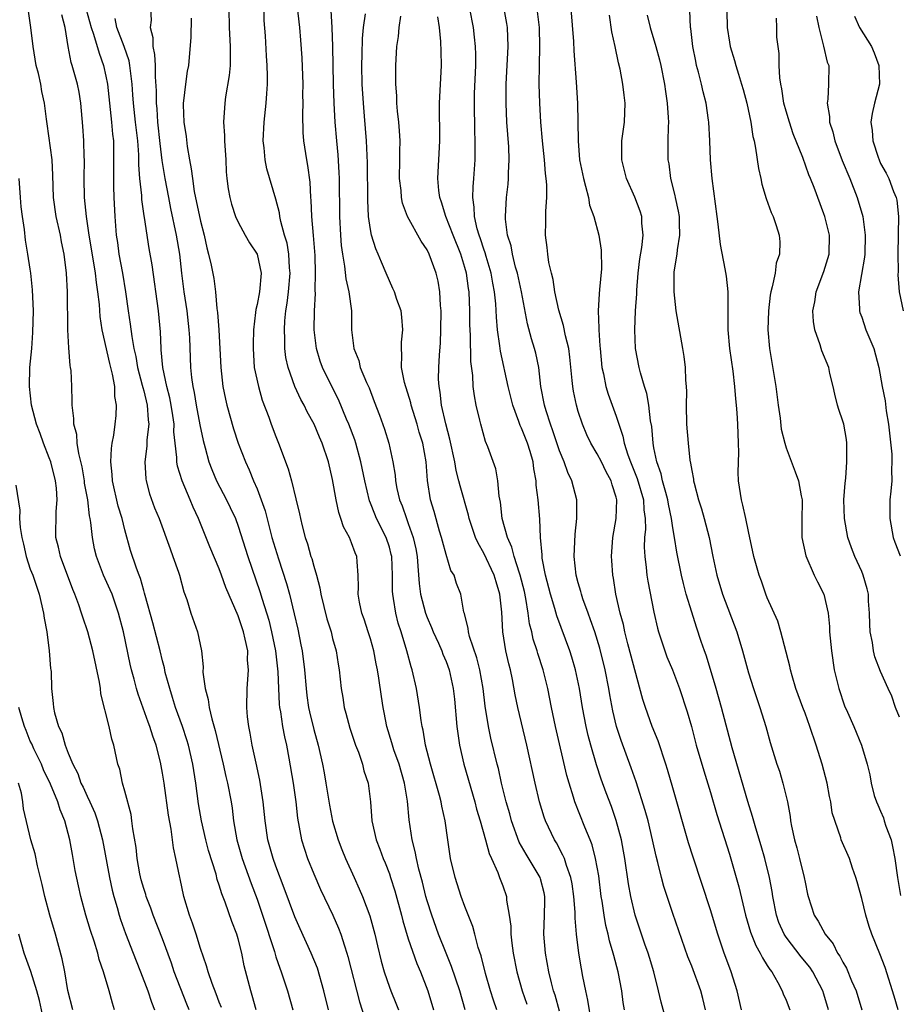
# Model space of a CAD drawing. Units: inches. Extents: x 2562000 to 2565000, y 1518000 to 1521000.
# Drawn here: x 2562416 to 2562509, y 1518920 to 1519024 of the extents above; entities that cross this region are included whole.
import ezdxf

# ---------------------------------------------------------------- set-up
doc = ezdxf.new("R2010")
doc.units = ezdxf.units.IN
doc.header["$MEASUREMENT"] = 0
doc.layers.add('LD25621518_2ft', color=112, linetype='Continuous')

msp = doc.modelspace()

# ---------------------------------------------------------------- linework, layer by layer
at = {"layer": 'LD25621518_2ft'}
for points, elevation in [([(2562466.39, 1518919), (2562466.02, 1518920.02), (2562465.71, 1518921), (2562465.17, 1518922.83), (2562464.71, 1518924.71), (2562464.41, 1518925.59), (2562464.05, 1518927), (2562463.82, 1518927.82), (2562463, 1518929.91), (2562462.61, 1518931), (2562461.97, 1518933), (2562461.49, 1518935), (2562461.18, 1518937), (2562460.9, 1518939), (2562460.56, 1518940.56), (2562460.49, 1518941), (2562460.31, 1518941.69), (2562459.34, 1518945), (2562458.84, 1518947), (2562458.59, 1518948.59), (2562458.48, 1518949), (2562458.38, 1518949.62), (2562458.2, 1518951), (2562457.87, 1518953), (2562457.41, 1518955), (2562457.3, 1518955.3), (2562456.86, 1518957), (2562456.25, 1518959), (2562455.94, 1518959.94), (2562455.67, 1518961), (2562455.45, 1518962.55), (2562455.36, 1518963), (2562455.33, 1518963.33), (2562455.35, 1518965), (2562455.26, 1518967), (2562455.21, 1518967.21), (2562455, 1518967.97), (2562454.65, 1518969), (2562453.65, 1518971), (2562453.46, 1518971.46), (2562453, 1518972.64), (2562452.89, 1518972.89), (2562452.39, 1518975), (2562452, 1518977), (2562451.45, 1518979), (2562451.34, 1518979.34), (2562450.71, 1518981), (2562450.48, 1518981.52), (2562449.61, 1518983.61), (2562448.9, 1518985), (2562447.93, 1518987), (2562447.68, 1518987.68), (2562447.28, 1518989), (2562447.05, 1518991), (2562447.09, 1518993), (2562447.17, 1518994.83), (2562447.15, 1518995.15), (2562447.18, 1518997), (2562447.14, 1518998.86), (2562446.99, 1519000.99), (2562446.81, 1519003), (2562446.74, 1519004.74), (2562446.7, 1519005), (2562446.62, 1519006.62), (2562446.38, 1519008.38), (2562446.26, 1519009), (2562445.95, 1519011), (2562445.88, 1519011.88), (2562445.84, 1519013.84), (2562445.88, 1519015), (2562445.86, 1519015.86), (2562445.87, 1519017), (2562445.78, 1519019.78), (2562445.65, 1519021.65), (2562445.52, 1519023), (2562445.06, 1519027)], 8340), ([(2562463.02, 1518919), (2562462.45, 1518921), (2562461.59, 1518923.59), (2562461, 1518924.99), (2562460.19, 1518927), (2562459.49, 1518929), (2562459, 1518930.54), (2562458.87, 1518931), (2562458.5, 1518932.5), (2562458.13, 1518933.87), (2562457.88, 1518935), (2562457.75, 1518935.75), (2562457.41, 1518937), (2562457.09, 1518939.09), (2562456.92, 1518941.08), (2562456.61, 1518943), (2562456.03, 1518945), (2562455.49, 1518946.51), (2562455.33, 1518947), (2562455.27, 1518947.27), (2562454.75, 1518949), (2562454.47, 1518950.47), (2562454.36, 1518951), (2562454.16, 1518952.16), (2562453.9, 1518954.1), (2562453.74, 1518955), (2562453.61, 1518955.61), (2562453.35, 1518957), (2562453, 1518958.26), (2562452.77, 1518959), (2562452.34, 1518960.34), (2562452.1, 1518961), (2562451.84, 1518962.16), (2562451.7, 1518963), (2562451.73, 1518963.73), (2562451.69, 1518965), (2562451.58, 1518966.42), (2562451.55, 1518967), (2562451.38, 1518967.38), (2562451, 1518968.45), (2562450.77, 1518969), (2562450.14, 1518970.14), (2562449.87, 1518971), (2562449.64, 1518971.64), (2562449.36, 1518973), (2562449, 1518975.13), (2562448.56, 1518977), (2562447.9, 1518979), (2562447.62, 1518979.62), (2562447.05, 1518981), (2562446.3, 1518982.3), (2562445.97, 1518983), (2562445.62, 1518983.62), (2562444.99, 1518984.99), (2562444.28, 1518987), (2562444.06, 1518988.06), (2562443.94, 1518989), (2562443.95, 1518990.05), (2562443.9, 1518991), (2562443.94, 1518991.94), (2562444.04, 1518993), (2562444.18, 1518993.82), (2562444.31, 1518995), (2562444.49, 1518997), (2562444.43, 1518997.57), (2562444.36, 1518999), (2562444.18, 1519000.18), (2562443.92, 1519001), (2562443.52, 1519002.48), (2562443.42, 1519003), (2562443.37, 1519003.37), (2562443, 1519004.83), (2562442.05, 1519008.05), (2562441.86, 1519009), (2562441.75, 1519010.25), (2562441.65, 1519011), (2562441.74, 1519013), (2562441.97, 1519015), (2562442.02, 1519016.02), (2562442.1, 1519017), (2562442.11, 1519017.89), (2562442.07, 1519019), (2562441.99, 1519019.99), (2562441.88, 1519022.12), (2562441.75, 1519023.75), (2562441.71, 1519026.29)], 8342), ([(2562437.23, 1518919.23), (2562437, 1518919.81), (2562436.68, 1518920.68), (2562436.24, 1518921.76), (2562435.81, 1518923), (2562435.65, 1518923.65), (2562435, 1518925.49), (2562434.54, 1518927), (2562434.16, 1518928.16), (2562433.84, 1518929), (2562433.24, 1518931), (2562432.86, 1518932.86), (2562432.82, 1518933), (2562432.41, 1518935), (2562432.14, 1518936.14), (2562431.9, 1518938.1), (2562431.61, 1518939.61), (2562431.16, 1518943), (2562431, 1518944.06), (2562430.79, 1518945.21), (2562430.31, 1518947), (2562429.95, 1518947.95), (2562429.64, 1518949), (2562429.46, 1518949.46), (2562428.41, 1518952.41), (2562428.24, 1518953), (2562427.99, 1518954.01), (2562427.72, 1518955), (2562427.58, 1518955.58), (2562426.88, 1518959), (2562426.35, 1518961), (2562425.65, 1518963), (2562425.46, 1518963.46), (2562424.75, 1518965), (2562423.99, 1518967), (2562423.8, 1518967.8), (2562423.57, 1518969), (2562423.42, 1518970.58), (2562423.35, 1518971), (2562423.28, 1518971.28), (2562423.08, 1518973), (2562422.75, 1518974.75), (2562422.73, 1518975), (2562422.48, 1518976.48), (2562422.12, 1518977.88), (2562421.96, 1518979), (2562421.91, 1518979.91), (2562421.6, 1518981), (2562421.61, 1518981.61), (2562421.42, 1518983), (2562421.44, 1518983.44), (2562421.39, 1518985), (2562421.31, 1518986.69), (2562421.27, 1518987), (2562421.22, 1518987.22), (2562421.07, 1518989.07), (2562420.96, 1518991), (2562420.95, 1518995), (2562420.83, 1518997), (2562420.59, 1518999), (2562420.31, 1519000.31), (2562420.19, 1519001), (2562419.74, 1519003), (2562419.44, 1519005), (2562419.38, 1519007.38), (2562419.31, 1519009), (2562418.79, 1519012.79), (2562418.71, 1519013.29), (2562418.51, 1519015), (2562418.23, 1519016.23), (2562418.1, 1519017), (2562417.86, 1519018.14), (2562417.63, 1519019), (2562417.31, 1519021), (2562417.06, 1519023), (2562416.79, 1519025)], 8356), ([(2562422.91, 1519024.91), (2562423.44, 1519023), (2562423.7, 1519022.3), (2562424.28, 1519020.28), (2562424.75, 1519019), (2562425, 1519017.85), (2562425.16, 1519017), (2562425.37, 1519015), (2562425.61, 1519013), (2562425.71, 1519011.71), (2562425.8, 1519011), (2562425.82, 1519010.18), (2562425.82, 1519009), (2562425.79, 1519007.79), (2562425.79, 1519007), (2562425.82, 1519006.18), (2562425.85, 1519005), (2562425.95, 1519003), (2562426.1, 1519001), (2562426.23, 1519000.23), (2562426.38, 1518999), (2562426.74, 1518997), (2562427.07, 1518995), (2562427.36, 1518993), (2562427.58, 1518991.58), (2562427.73, 1518990.27), (2562427.97, 1518989), (2562428.17, 1518988.17), (2562428.36, 1518987), (2562428.85, 1518985.15), (2562428.9, 1518984.9), (2562429, 1518984.54), (2562429.37, 1518983), (2562429.47, 1518981.47), (2562429.53, 1518981), (2562429.35, 1518979.35), (2562429.34, 1518978.66), (2562429.12, 1518977), (2562429.21, 1518975.21), (2562429.25, 1518975), (2562429.62, 1518973.62), (2562430.16, 1518972.16), (2562430.63, 1518971), (2562431.79, 1518967.79), (2562432.08, 1518967), (2562432.67, 1518965.33), (2562432.78, 1518965), (2562433.26, 1518963.26), (2562433.55, 1518962.45), (2562433.99, 1518961), (2562434.69, 1518959), (2562435.13, 1518957), (2562435.29, 1518955.29), (2562435.27, 1518954.73), (2562435.5, 1518953), (2562435.83, 1518951.83), (2562435.92, 1518951), (2562436.2, 1518949.8), (2562436.58, 1518948.58), (2562437.41, 1518945), (2562437.69, 1518943.69), (2562437.87, 1518943), (2562438.25, 1518941), (2562438.35, 1518940.35), (2562438.51, 1518939), (2562438.85, 1518937), (2562439.43, 1518935), (2562440.37, 1518932.37), (2562441, 1518930.72), (2562441.59, 1518929), (2562442.83, 1518925.17), (2562443, 1518924.59), (2562443.4, 1518923.4), (2562443.56, 1518923), (2562443.85, 1518922.15), (2562444.22, 1518921), (2562444.79, 1518919)], 8352), ([(2562429.71, 1519025), (2562429.78, 1519023.78), (2562429.67, 1519023), (2562429.96, 1519021.96), (2562429.95, 1519021), (2562430.15, 1519020.15), (2562430.2, 1519019), (2562430.21, 1519017.79), (2562430.31, 1519016.31), (2562430.31, 1519015), (2562430.38, 1519014.38), (2562430.47, 1519013), (2562430.71, 1519010.71), (2562430.92, 1519008.92), (2562431.23, 1519007), (2562431.61, 1519005), (2562431.84, 1519003.84), (2562432.45, 1519001), (2562432.78, 1518999), (2562433, 1518996.98), (2562433.26, 1518995), (2562433.56, 1518993), (2562433.79, 1518991), (2562433.85, 1518990.15), (2562433.97, 1518987), (2562434.06, 1518985.94), (2562434.19, 1518985), (2562434.34, 1518984.34), (2562434.55, 1518983), (2562434.93, 1518980.93), (2562435.28, 1518979.28), (2562435.51, 1518978.49), (2562435.91, 1518977), (2562436.21, 1518976.21), (2562436.72, 1518975), (2562437.76, 1518973), (2562438.17, 1518972.17), (2562438.71, 1518971), (2562439, 1518970.21), (2562440.01, 1518967), (2562441.3, 1518963.3), (2562441.54, 1518962.46), (2562442.23, 1518960.23), (2562442.53, 1518959), (2562442.96, 1518957), (2562443.21, 1518954.79), (2562443.26, 1518953), (2562443.34, 1518951.34), (2562443.38, 1518951), (2562443.47, 1518950.53), (2562443.69, 1518949), (2562443.89, 1518947.89), (2562444.1, 1518947), (2562444.37, 1518945.63), (2562444.83, 1518943), (2562445.09, 1518941), (2562445.28, 1518939.28), (2562445.71, 1518937), (2562446.35, 1518935), (2562447, 1518933.39), (2562447.73, 1518931.73), (2562449.02, 1518929.02), (2562449.63, 1518927.63), (2562449.86, 1518927), (2562450.24, 1518925.76), (2562450.51, 1518925), (2562450.62, 1518924.62), (2562451.83, 1518919.83), (2562452.61, 1518917.39)], 8348), ([(2562438.02, 1519025), (2562438.06, 1519023), (2562438.17, 1519021), (2562438.14, 1519020.14), (2562438.15, 1519019), (2562438.06, 1519017.94), (2562437.67, 1519015.67), (2562437.58, 1519015), (2562437.46, 1519013), (2562437.56, 1519011.56), (2562437.57, 1519011), (2562437.69, 1519009), (2562437.74, 1519007.74), (2562437.79, 1519007), (2562437.94, 1519005.94), (2562438.11, 1519005), (2562438.3, 1519004.3), (2562438.73, 1519003), (2562439, 1519002.4), (2562439.74, 1519001), (2562440.2, 1519000.2), (2562441, 1518999), (2562441.45, 1518997), (2562441.25, 1518995), (2562441, 1518993.68), (2562440.86, 1518993.14), (2562440.84, 1518992.84), (2562440.62, 1518991), (2562440.57, 1518989.43), (2562440.57, 1518989), (2562440.71, 1518987), (2562441.14, 1518985), (2562441.55, 1518983.55), (2562442.25, 1518981.75), (2562442.51, 1518981), (2562443, 1518979.7), (2562443.28, 1518979), (2562444.28, 1518976.28), (2562444.63, 1518975), (2562445.11, 1518973.11), (2562445.5, 1518971.5), (2562445.59, 1518971), (2562445.77, 1518970.23), (2562446.1, 1518969), (2562446.33, 1518968.33), (2562446.7, 1518967), (2562446.78, 1518966.78), (2562447, 1518965.95), (2562447.29, 1518965), (2562447.66, 1518963.66), (2562447.76, 1518963), (2562448.4, 1518960.4), (2562448.83, 1518959), (2562449, 1518958.31), (2562449.37, 1518957), (2562449.59, 1518955.59), (2562449.7, 1518955), (2562449.91, 1518953), (2562450.07, 1518952.07), (2562450.22, 1518951), (2562450.4, 1518950.4), (2562450.82, 1518948.82), (2562451.32, 1518947.32), (2562451.43, 1518947), (2562451.72, 1518946.28), (2562452.15, 1518945), (2562452.31, 1518944.31), (2562452.77, 1518943), (2562453, 1518941), (2562453.13, 1518939), (2562453.6, 1518937), (2562454, 1518936), (2562454.35, 1518935), (2562454.55, 1518934.55), (2562455, 1518933.39), (2562455.13, 1518933), (2562455.58, 1518931.58), (2562456.28, 1518929), (2562456.42, 1518928.42), (2562457, 1518926.52), (2562457.9, 1518923.9), (2562458.3, 1518923), (2562459.08, 1518921), (2562459.67, 1518919)], 8344), ([(2562448.8, 1519024.8), (2562448.91, 1519023), (2562448.98, 1519020.98), (2562449.04, 1519017), (2562449.11, 1519015), (2562449.23, 1519013), (2562449.39, 1519011), (2562449.54, 1519009.54), (2562449.67, 1519007.67), (2562449.7, 1519007), (2562449.73, 1519003), (2562449.83, 1519001), (2562449.91, 1518999.91), (2562450.03, 1518999), (2562450.27, 1518997.73), (2562450.4, 1518996.4), (2562450.73, 1518995), (2562450.99, 1518993.01), (2562451, 1518991), (2562451.23, 1518989), (2562451.76, 1518987.76), (2562451.93, 1518987), (2562452.59, 1518985.41), (2562452.85, 1518984.85), (2562453.41, 1518983.41), (2562453.96, 1518981.96), (2562454.48, 1518980.48), (2562454.93, 1518979), (2562455.38, 1518977), (2562455.61, 1518975.61), (2562455.66, 1518975), (2562455.8, 1518974.2), (2562456.08, 1518973), (2562456.35, 1518972.35), (2562456.8, 1518971), (2562457, 1518970.48), (2562457.53, 1518969), (2562457.79, 1518967.79), (2562457.93, 1518967), (2562458.03, 1518965.97), (2562458.14, 1518964.14), (2562458.31, 1518963), (2562458.82, 1518961), (2562459, 1518960.53), (2562459.48, 1518959.48), (2562459.65, 1518959), (2562460.2, 1518957.8), (2562460.55, 1518957), (2562460.66, 1518956.66), (2562461, 1518955.86), (2562461.32, 1518955), (2562461.76, 1518953), (2562461.89, 1518951.89), (2562462.16, 1518949), (2562462.25, 1518948.25), (2562462.43, 1518947), (2562462.87, 1518945), (2562464.05, 1518941), (2562464.24, 1518940.24), (2562464.61, 1518939), (2562465.18, 1518937), (2562465.55, 1518935.55), (2562465.82, 1518935), (2562466.49, 1518933.51), (2562466.66, 1518933), (2562467, 1518932.11), (2562467.39, 1518931), (2562467.41, 1518930.59), (2562467.7, 1518929), (2562467.86, 1518927.86), (2562467.87, 1518927), (2562467.97, 1518926.03), (2562468.11, 1518925), (2562468.49, 1518923), (2562469.05, 1518921), (2562469.57, 1518919.57)], 8338), ([(2562473, 1518918.84), (2562472.54, 1518920.54), (2562472.39, 1518921), (2562472.17, 1518921.83), (2562471.89, 1518923), (2562471.52, 1518925), (2562471.34, 1518927), (2562471.42, 1518929), (2562471.46, 1518930.54), (2562471.45, 1518931), (2562471.37, 1518931.37), (2562471, 1518932.87), (2562470.96, 1518933), (2562469.48, 1518935.48), (2562468.75, 1518936.75), (2562467.93, 1518939), (2562467.74, 1518939.74), (2562467.37, 1518941), (2562466.88, 1518943), (2562466.54, 1518944.54), (2562466.41, 1518945), (2562465.75, 1518947.75), (2562465.48, 1518949), (2562465.13, 1518951.13), (2562464.93, 1518953), (2562464.59, 1518955), (2562464.27, 1518956.27), (2562463.48, 1518958.52), (2562463.37, 1518959), (2562463.35, 1518959.35), (2562462.95, 1518960.95), (2562462.89, 1518961.11), (2562462.57, 1518963), (2562462.12, 1518964.12), (2562461.86, 1518965), (2562461.52, 1518965.52), (2562461, 1518967.19), (2562460.61, 1518968.61), (2562460.53, 1518969), (2562460.32, 1518969.68), (2562459.74, 1518971.74), (2562459.36, 1518973), (2562459.04, 1518975.04), (2562458.9, 1518977), (2562458.54, 1518979), (2562458.17, 1518980.17), (2562457.94, 1518981), (2562457.31, 1518983), (2562457.26, 1518983.26), (2562456.6, 1518985.4), (2562456.29, 1518987), (2562456.33, 1518988.33), (2562456.27, 1518989), (2562456.3, 1518989.7), (2562456.44, 1518991), (2562456.34, 1518992.34), (2562456.25, 1518993), (2562455.8, 1518994.2), (2562455.54, 1518995), (2562455.38, 1518995.38), (2562455, 1518996.17), (2562454.66, 1518997), (2562454.16, 1518998.16), (2562453.83, 1518999), (2562453.57, 1518999.57), (2562453.12, 1519001), (2562453, 1519001.62), (2562452.8, 1519003), (2562452.72, 1519004.72), (2562452.68, 1519008.68), (2562452.59, 1519011), (2562452.38, 1519013.62), (2562452.25, 1519015), (2562452.13, 1519017), (2562452.1, 1519019), (2562452.14, 1519020.14), (2562452.16, 1519021.84), (2562452.27, 1519023), (2562452.47, 1519024.47)], 8336), ([(2562484.38, 1518917.62), (2562483.78, 1518919.78), (2562483.5, 1518921), (2562482.99, 1518923), (2562482.54, 1518924.54), (2562482.4, 1518925), (2562482.05, 1518925.95), (2562481.01, 1518929), (2562480.55, 1518931), (2562480.32, 1518932.32), (2562479.94, 1518935), (2562479.8, 1518935.8), (2562479.57, 1518937), (2562479.02, 1518939.02), (2562478.51, 1518940.51), (2562477.96, 1518941.96), (2562477.42, 1518943.42), (2562476.92, 1518944.92), (2562476.31, 1518947), (2562476.04, 1518948.04), (2562475.83, 1518949), (2562475.45, 1518951), (2562475.12, 1518953), (2562474.71, 1518955), (2562474.33, 1518956.33), (2562474.12, 1518957), (2562472.72, 1518960.72), (2562472.53, 1518961.47), (2562472.06, 1518963), (2562471.54, 1518965), (2562471.18, 1518966.82), (2562471.16, 1518967), (2562471.16, 1518967.16), (2562471, 1518969), (2562470.93, 1518970.93), (2562470.74, 1518973), (2562470.54, 1518974.54), (2562470.53, 1518975), (2562470.28, 1518976.28), (2562470.21, 1518977), (2562469.89, 1518978.11), (2562469.62, 1518979), (2562469, 1518980.59), (2562468.86, 1518980.86), (2562468.72, 1518981.28), (2562468.07, 1518983), (2562467.56, 1518985), (2562466.75, 1518988.75), (2562466.7, 1518989.3), (2562466.45, 1518991), (2562466.33, 1518992.33), (2562466.27, 1518993.73), (2562466.14, 1518995), (2562465.95, 1518995.95), (2562465.78, 1518997), (2562465.25, 1518998.75), (2562465.15, 1518999.15), (2562465, 1518999.54), (2562464.64, 1519000.64), (2562464.51, 1519001), (2562464.3, 1519001.7), (2562464.01, 1519003), (2562463.99, 1519003.99), (2562463.85, 1519005), (2562463.87, 1519006.13), (2562463.95, 1519007), (2562464.08, 1519009), (2562464.1, 1519009.9), (2562464.1, 1519011), (2562464.05, 1519012.05), (2562464.01, 1519015), (2562464.03, 1519016.03), (2562464.16, 1519019), (2562464.16, 1519020.16), (2562464.13, 1519021), (2562464, 1519022), (2562463.9, 1519023), (2562463.53, 1519025)], 8330), ([(2562488.47, 1518919), (2562488.18, 1518920.18), (2562487.96, 1518921), (2562487, 1518923.6), (2562486.6, 1518924.6), (2562485, 1518929.19), (2562484.05, 1518932.05), (2562483.79, 1518933), (2562483.41, 1518934.59), (2562483.24, 1518935.24), (2562482.87, 1518937), (2562482.39, 1518939), (2562482.09, 1518940.09), (2562481.13, 1518943.13), (2562480.61, 1518944.61), (2562479.52, 1518947.52), (2562479.04, 1518949), (2562478.66, 1518950.66), (2562478.35, 1518952.35), (2562478.24, 1518953), (2562477.86, 1518955), (2562477.29, 1518957.29), (2562476.74, 1518959), (2562476.3, 1518960.3), (2562476.03, 1518961), (2562475.49, 1518962.51), (2562475.33, 1518963), (2562475.28, 1518963.28), (2562475, 1518964.21), (2562474.79, 1518965), (2562474.56, 1518967), (2562474.66, 1518969.34), (2562474.84, 1518971), (2562474.85, 1518972.85), (2562474.84, 1518973), (2562474.33, 1518975), (2562473.88, 1518975.88), (2562473.49, 1518977), (2562473, 1518978.19), (2562472.31, 1518980.31), (2562472.05, 1518981), (2562471.59, 1518982.41), (2562471.42, 1518983), (2562471.05, 1518985), (2562470.81, 1518987), (2562470.51, 1518988.51), (2562470.38, 1518989), (2562470.05, 1518990.05), (2562469.63, 1518991.63), (2562468.99, 1518995), (2562468.55, 1518997), (2562468.36, 1518997.64), (2562468.02, 1518999), (2562467.88, 1518999.88), (2562467.52, 1519001), (2562467.3, 1519002.7), (2562467.29, 1519003), (2562467.41, 1519005), (2562467.58, 1519006.42), (2562467.63, 1519007), (2562467.62, 1519007.62), (2562467.69, 1519009), (2562467.64, 1519010.36), (2562467.45, 1519013), (2562467.36, 1519015), (2562467.36, 1519017), (2562467.57, 1519021), (2562467.5, 1519023), (2562467.44, 1519023.44), (2562467.17, 1519025)], 8328), ([(2562492.26, 1518919), (2562491.81, 1518921), (2562491.19, 1518923), (2562491.13, 1518923.13), (2562490.45, 1518925), (2562489.76, 1518927), (2562489, 1518929.57), (2562487.16, 1518935.16), (2562486.68, 1518936.68), (2562485, 1518942.49), (2562484.45, 1518944.45), (2562484.28, 1518945), (2562483.46, 1518947.46), (2562482.83, 1518949), (2562482.1, 1518951), (2562481.84, 1518951.84), (2562480.26, 1518957.74), (2562479.94, 1518959), (2562479.78, 1518959.78), (2562479.44, 1518961), (2562478.99, 1518963), (2562478.71, 1518964.71), (2562478.65, 1518965), (2562478.56, 1518966.56), (2562478.52, 1518967), (2562478.67, 1518969), (2562479.02, 1518971), (2562479.07, 1518973), (2562479, 1518973.28), (2562478.57, 1518974.57), (2562478.48, 1518975), (2562477.96, 1518975.96), (2562477.46, 1518977), (2562477, 1518977.87), (2562476.32, 1518979), (2562475.89, 1518979.89), (2562475.43, 1518981), (2562475, 1518982.33), (2562474.8, 1518983), (2562474.5, 1518984.5), (2562474.41, 1518985), (2562474.36, 1518985.64), (2562474.11, 1518988.11), (2562473.99, 1518989), (2562473.64, 1518990.36), (2562473.44, 1518991.44), (2562472.94, 1518993.06), (2562472.53, 1518995), (2562472.33, 1518996.33), (2562472.15, 1518997), (2562471.89, 1518998.11), (2562471.76, 1518999), (2562471.7, 1518999.7), (2562471.54, 1519001), (2562471.57, 1519002.43), (2562471.56, 1519003.56), (2562471.66, 1519005), (2562471.67, 1519006.33), (2562471.61, 1519007), (2562471.53, 1519007.53), (2562471.43, 1519009), (2562471.22, 1519011), (2562471.04, 1519013), (2562470.93, 1519015), (2562470.87, 1519017), (2562470.9, 1519019), (2562470.94, 1519021), (2562470.88, 1519023), (2562470.69, 1519024.69)], 8326), ([(2562474.2, 1519025), (2562474.48, 1519021.52), (2562474.53, 1519020.53), (2562474.78, 1519017.22), (2562474.9, 1519015), (2562474.97, 1519011), (2562475.14, 1519009), (2562475.54, 1519007), (2562475.78, 1519006.22), (2562476.07, 1519005), (2562476.19, 1519004.19), (2562476.65, 1519003), (2562477.18, 1519001), (2562477.42, 1518999.42), (2562477.44, 1518997.44), (2562477.26, 1518995.26), (2562477.2, 1518994.8), (2562477.1, 1518993), (2562477.17, 1518991.17), (2562477.16, 1518991), (2562477.29, 1518989.29), (2562477.3, 1518989), (2562477.5, 1518987), (2562477.67, 1518986.33), (2562477.92, 1518985), (2562478.17, 1518984.17), (2562479, 1518981.85), (2562479.28, 1518981), (2562479.73, 1518979.73), (2562479.86, 1518979), (2562480.24, 1518977.76), (2562480.53, 1518977), (2562481.24, 1518975.24), (2562481.89, 1518973), (2562481.94, 1518971.94), (2562482.07, 1518971), (2562482.1, 1518969.9), (2562482.01, 1518969), (2562481.98, 1518967.98), (2562482.03, 1518967), (2562482.19, 1518965.81), (2562482.25, 1518965), (2562482.36, 1518964.36), (2562483, 1518961.11), (2562483.39, 1518959.39), (2562483.49, 1518959), (2562484.15, 1518957), (2562484.38, 1518956.38), (2562484.96, 1518955), (2562485.7, 1518953), (2562486.53, 1518950.53), (2562486.97, 1518948.97), (2562487.49, 1518947), (2562488.28, 1518944.28), (2562489, 1518941.99), (2562489.68, 1518939.68), (2562491, 1518935.46), (2562491.72, 1518933), (2562492, 1518932), (2562492.71, 1518929), (2562493.22, 1518927.22), (2562493.78, 1518925.78), (2562494.25, 1518925), (2562494.48, 1518924.48), (2562495, 1518923.69), (2562495.26, 1518923.26), (2562495.48, 1518923), (2562496.13, 1518921.87), (2562496.58, 1518921), (2562496.69, 1518920.69), (2562497, 1518920.02), (2562497.39, 1518919)], 8324), ([(2562508.85, 1518919), (2562508.43, 1518920.43), (2562507.47, 1518923.47), (2562506.93, 1518924.93), (2562506.08, 1518927), (2562505.8, 1518927.8), (2562505.43, 1518929), (2562505, 1518930.77), (2562504.53, 1518932.53), (2562504.38, 1518933), (2562504.01, 1518933.99), (2562503.69, 1518935), (2562502.84, 1518937), (2562502.79, 1518937.21), (2562501.86, 1518939.86), (2562501.74, 1518941), (2562501.58, 1518941.58), (2562501.35, 1518943), (2562500.82, 1518945), (2562500.18, 1518947), (2562499.52, 1518949), (2562499, 1518950.41), (2562498.77, 1518951), (2562498.04, 1518953), (2562497.63, 1518954.37), (2562497.46, 1518955), (2562497.39, 1518955.39), (2562496.45, 1518959), (2562496.13, 1518960.13), (2562495, 1518962.62), (2562494.85, 1518963), (2562494.39, 1518964.39), (2562494.16, 1518965), (2562493.59, 1518967), (2562493, 1518969.65), (2562492.74, 1518971), (2562492.42, 1518972.42), (2562492.26, 1518973), (2562491.95, 1518975), (2562491.93, 1518975.93), (2562491.98, 1518978.02), (2562491.97, 1518979), (2562491.87, 1518981), (2562491.8, 1518982.2), (2562491.74, 1518983), (2562491.67, 1518983.67), (2562491.58, 1518985), (2562491.38, 1518986.62), (2562491.03, 1518989), (2562490.85, 1518991), (2562490.88, 1518992.88), (2562490.86, 1518993.14), (2562490.87, 1518995), (2562490.67, 1518996.67), (2562490.55, 1518997.45), (2562490.04, 1519000.04), (2562489.82, 1519002.18), (2562489.7, 1519003), (2562489.16, 1519007), (2562488.99, 1519009), (2562488.91, 1519011), (2562488.82, 1519013), (2562488.79, 1519013.21), (2562488.54, 1519015), (2562488.2, 1519016.2), (2562488.04, 1519017), (2562487.72, 1519018.28), (2562487.52, 1519019), (2562487.43, 1519019.43), (2562487.13, 1519021), (2562486.9, 1519022.9), (2562486.87, 1519023), (2562486.79, 1519024.79)], 8318), ([(2562490.72, 1519024.72), (2562490.76, 1519023), (2562491, 1519021.46), (2562491.08, 1519021), (2562491.53, 1519019.53), (2562491.66, 1519019), (2562491.94, 1519018.06), (2562492.29, 1519017), (2562492.45, 1519016.45), (2562492.84, 1519015), (2562493.26, 1519013), (2562493.48, 1519011.48), (2562493.6, 1519011), (2562493.76, 1519010.24), (2562494.06, 1519008.06), (2562494.31, 1519007), (2562494.42, 1519006.42), (2562494.9, 1519004.9), (2562495.43, 1519003.43), (2562495.64, 1519003), (2562495.95, 1519002.05), (2562496.27, 1519001), (2562496.32, 1519000.32), (2562496.29, 1518999), (2562495.96, 1518998.04), (2562495.82, 1518997), (2562495.53, 1518995.53), (2562495.38, 1518995), (2562495.32, 1518994.68), (2562495.13, 1518993), (2562495.06, 1518991), (2562495.23, 1518989), (2562495.91, 1518985), (2562496.15, 1518983), (2562496.35, 1518981.65), (2562496.49, 1518980.49), (2562496.85, 1518979), (2562497, 1518978.5), (2562497.96, 1518975.96), (2562498.3, 1518975), (2562498.58, 1518973.42), (2562498.68, 1518973), (2562498.71, 1518972.71), (2562498.66, 1518971), (2562498.65, 1518969.35), (2562498.67, 1518969), (2562499.07, 1518967.07), (2562499.98, 1518965), (2562500.31, 1518964.31), (2562500.99, 1518963), (2562501.45, 1518961), (2562501.59, 1518959.59), (2562501.6, 1518959), (2562501.79, 1518957), (2562502.09, 1518955), (2562502.57, 1518953), (2562503.17, 1518951.17), (2562503.49, 1518950.51), (2562504.16, 1518949), (2562504.99, 1518947), (2562505.59, 1518945), (2562505.86, 1518943.86), (2562506.01, 1518943), (2562506.33, 1518941.67), (2562506.55, 1518941), (2562506.71, 1518940.71), (2562507, 1518940.02), (2562507.32, 1518939.32), (2562507.39, 1518939), (2562507.55, 1518938.45), (2562508.1, 1518937), (2562508.27, 1518936.27), (2562508.51, 1518935), (2562508.78, 1518933), (2562509.1, 1518931.1)], 8316), ([(2562440.89, 1518919), (2562440.49, 1518920.49), (2562440.33, 1518921), (2562439.65, 1518923.65), (2562439.37, 1518925), (2562439, 1518926.51), (2562438.86, 1518927), (2562438.33, 1518928.33), (2562437.63, 1518930.37), (2562437.27, 1518931.27), (2562437, 1518932.19), (2562436.79, 1518932.79), (2562436.66, 1518933.34), (2562435.87, 1518935.87), (2562435.58, 1518937), (2562435.13, 1518939), (2562434.81, 1518940.81), (2562434.51, 1518943), (2562434.21, 1518945), (2562433.75, 1518947), (2562433.58, 1518947.58), (2562433.09, 1518949), (2562432.37, 1518951), (2562432.06, 1518952.06), (2562431.75, 1518953), (2562431.29, 1518954.71), (2562431.2, 1518955.2), (2562431, 1518955.93), (2562430.75, 1518957), (2562429.96, 1518959.96), (2562429.15, 1518962.85), (2562429.09, 1518963.09), (2562429, 1518963.38), (2562428.66, 1518964.66), (2562428.52, 1518965), (2562428.23, 1518965.77), (2562427.62, 1518967.62), (2562427, 1518969.81), (2562426.71, 1518971), (2562426.31, 1518972.31), (2562425.69, 1518975), (2562425.67, 1518975.67), (2562425.53, 1518977), (2562425.59, 1518978.41), (2562425.68, 1518979), (2562425.84, 1518979.84), (2562425.97, 1518981), (2562426.07, 1518981.93), (2562426.11, 1518983), (2562425.94, 1518983.94), (2562425.93, 1518985), (2562425.71, 1518986.29), (2562425.42, 1518987.42), (2562424.6, 1518991), (2562424.4, 1518992.4), (2562424.32, 1518993.68), (2562424.16, 1518995), (2562424, 1518996), (2562423.89, 1518997), (2562423.69, 1518998.31), (2562423.24, 1519001), (2562422.95, 1519003), (2562422.75, 1519005), (2562422.71, 1519007), (2562422.72, 1519009), (2562422.7, 1519009.3), (2562422.67, 1519011), (2562422.57, 1519012.57), (2562422.36, 1519015), (2562422.16, 1519016.16), (2562422, 1519017), (2562421.42, 1519019), (2562421.31, 1519019.31), (2562420.99, 1519020.99), (2562420.68, 1519023), (2562420.34, 1519024.34)], 8354), ([(2562448.55, 1518919), (2562448.08, 1518921), (2562447.38, 1518923.38), (2562446.74, 1518925), (2562445.56, 1518927.56), (2562445, 1518928.82), (2562443.88, 1518931.88), (2562443, 1518934.2), (2562442.72, 1518935), (2562442.15, 1518937), (2562441.85, 1518939), (2562441.65, 1518941), (2562441.3, 1518943.3), (2562440.89, 1518945.11), (2562440.49, 1518947), (2562440.27, 1518948.27), (2562440.12, 1518949), (2562440, 1518950), (2562439.9, 1518951), (2562439.94, 1518953), (2562440.04, 1518953.96), (2562440.09, 1518955), (2562440, 1518956), (2562440.01, 1518957), (2562439.75, 1518958.25), (2562439.56, 1518959), (2562439, 1518960.7), (2562437.71, 1518963.71), (2562437.25, 1518965), (2562437, 1518965.67), (2562436, 1518968), (2562434.81, 1518971), (2562434.23, 1518972.23), (2562433.93, 1518973), (2562433.07, 1518975), (2562432.57, 1518976.57), (2562432.51, 1518977), (2562432.51, 1518977.49), (2562432.32, 1518979), (2562432.2, 1518980.2), (2562432.21, 1518981), (2562432.09, 1518981.91), (2562431.92, 1518983), (2562431.78, 1518983.78), (2562431.44, 1518985), (2562431.01, 1518986.99), (2562430.86, 1518988.86), (2562430.84, 1518989), (2562430.79, 1518990.79), (2562430.57, 1518993), (2562429.88, 1518997.88), (2562429.59, 1518999.59), (2562429.1, 1519002.9), (2562429.06, 1519003.06), (2562428.81, 1519004.81), (2562428.8, 1519005.2), (2562428.59, 1519007), (2562428.48, 1519008.48), (2562428.47, 1519009.53), (2562428.37, 1519011), (2562428.15, 1519013), (2562427.91, 1519015), (2562427.86, 1519015.86), (2562427.77, 1519017), (2562427.59, 1519018.41), (2562427.54, 1519019), (2562427.46, 1519019.46), (2562426.95, 1519021), (2562426.17, 1519023), (2562425.97, 1519023.97)], 8350), ([(2562434.01, 1519024.01), (2562434, 1519022), (2562433.73, 1519019), (2562433.6, 1519018.4), (2562433.42, 1519017), (2562433.23, 1519015.23), (2562433.19, 1519015), (2562433.19, 1519014.81), (2562433.25, 1519013), (2562433.48, 1519011.47), (2562433.6, 1519010.4), (2562433.85, 1519009), (2562434.04, 1519008.04), (2562434.15, 1519007), (2562434.35, 1519005.65), (2562435, 1519002.51), (2562435.39, 1519001), (2562435.67, 1518999.67), (2562435.87, 1518999), (2562436.15, 1518997.85), (2562436.42, 1518996.42), (2562436.61, 1518995), (2562436.75, 1518993.25), (2562436.82, 1518992.82), (2562436.95, 1518991), (2562437.17, 1518987), (2562437.39, 1518985), (2562437.66, 1518983.66), (2562437.81, 1518983), (2562438.51, 1518980.51), (2562439, 1518979), (2562439.78, 1518977), (2562440.17, 1518976.17), (2562440.64, 1518975), (2562441, 1518974.15), (2562441.44, 1518973), (2562441.84, 1518971.84), (2562442.57, 1518969), (2562443.26, 1518966.74), (2562444.13, 1518964.13), (2562444.44, 1518963), (2562444.93, 1518960.93), (2562445.3, 1518959.3), (2562445.65, 1518957.65), (2562445.77, 1518957), (2562446.03, 1518955), (2562446.19, 1518953), (2562446.28, 1518952.28), (2562446.46, 1518951), (2562446.55, 1518950.55), (2562447, 1518948.66), (2562447.46, 1518947), (2562447.91, 1518945), (2562448.09, 1518944.09), (2562448.28, 1518943), (2562448.67, 1518940.67), (2562449, 1518938.97), (2562449.58, 1518937), (2562449.96, 1518935.96), (2562450.36, 1518935), (2562451.26, 1518933), (2562451.81, 1518931.81), (2562452.16, 1518931), (2562452.95, 1518928.95), (2562453.48, 1518927), (2562453.76, 1518925.76), (2562454.15, 1518924.15), (2562454.47, 1518923), (2562455, 1518921.4), (2562455.15, 1518921), (2562455.69, 1518919.69), (2562455.96, 1518919)], 8346), ([(2562476.38, 1518917.62), (2562476.02, 1518920.02), (2562475.79, 1518921), (2562475.48, 1518922.52), (2562475.33, 1518923.33), (2562475.05, 1518925), (2562474.81, 1518927), (2562474.68, 1518928.68), (2562474.68, 1518929.32), (2562474.54, 1518931), (2562474.34, 1518932.34), (2562474.21, 1518933), (2562473.74, 1518934.26), (2562473.53, 1518935), (2562473.38, 1518935.38), (2562472.68, 1518936.68), (2562472.48, 1518937), (2562471.52, 1518939), (2562471.38, 1518939.38), (2562470.89, 1518941), (2562470.43, 1518943), (2562469.56, 1518947), (2562468.6, 1518951), (2562468.33, 1518952.33), (2562468.04, 1518953.96), (2562467.82, 1518955), (2562467.64, 1518955.64), (2562467.34, 1518957), (2562467.02, 1518959.02), (2562466.92, 1518961.08), (2562466.71, 1518963), (2562466.29, 1518964.29), (2562466.09, 1518965), (2562465, 1518967.33), (2562464.39, 1518968.39), (2562464.13, 1518969), (2562463.46, 1518971), (2562463.38, 1518971.38), (2562462.48, 1518974.48), (2562462.37, 1518975), (2562462.08, 1518976.08), (2562461.92, 1518977), (2562461.41, 1518979.41), (2562460.97, 1518981.03), (2562460.53, 1518983), (2562460.39, 1518984.39), (2562460.26, 1518985), (2562460.22, 1518985.78), (2562460.23, 1518987), (2562460.3, 1518988.3), (2562460.4, 1518989.6), (2562460.46, 1518991), (2562460.47, 1518993), (2562460.42, 1518993.58), (2562460.36, 1518995), (2562460.16, 1518996.16), (2562459.97, 1518997), (2562459.23, 1518999), (2562459, 1518999.47), (2562458.37, 1519000.37), (2562456.91, 1519003), (2562456.4, 1519004.4), (2562456.28, 1519005), (2562456.24, 1519005.76), (2562456.09, 1519007), (2562456.12, 1519009), (2562456.11, 1519009.89), (2562456.13, 1519011), (2562456.08, 1519012.08), (2562456, 1519013), (2562455.87, 1519014.13), (2562455.8, 1519015), (2562455.78, 1519015.78), (2562455.68, 1519017), (2562455.67, 1519018.33), (2562455.69, 1519019), (2562455.81, 1519021), (2562455.96, 1519022.04), (2562456.05, 1519023), (2562456.2, 1519024.2)], 8334), ([(2562479.89, 1518919), (2562479.76, 1518919.76), (2562479.6, 1518921), (2562479.23, 1518923), (2562478.75, 1518924.75), (2562478.7, 1518925), (2562478.29, 1518926.29), (2562478.15, 1518927), (2562477.91, 1518927.91), (2562477.73, 1518929), (2562477.52, 1518930.48), (2562477.43, 1518931), (2562477.16, 1518933.16), (2562476.83, 1518935), (2562476.46, 1518936.46), (2562476.24, 1518937), (2562475.69, 1518938.31), (2562474.62, 1518941), (2562474.48, 1518941.52), (2562474.02, 1518943), (2562473.79, 1518943.79), (2562472.57, 1518949), (2562472.15, 1518951), (2562471.76, 1518953), (2562471.29, 1518955), (2562470.73, 1518956.73), (2562470.66, 1518957), (2562470.24, 1518958.24), (2562470.07, 1518959), (2562469.85, 1518959.85), (2562469.7, 1518961), (2562469.46, 1518962.54), (2562469.29, 1518963.29), (2562468.85, 1518965), (2562468.76, 1518965.24), (2562468.2, 1518967), (2562467.97, 1518967.97), (2562467.51, 1518969), (2562466.95, 1518971), (2562466.75, 1518972.75), (2562466.61, 1518973.39), (2562466.49, 1518975), (2562466.26, 1518976.26), (2562465.41, 1518978.6), (2562465.17, 1518979.17), (2562464.67, 1518981), (2562464.58, 1518981.42), (2562464.2, 1518983), (2562464, 1518984), (2562463.89, 1518985), (2562463.83, 1518986.17), (2562463.63, 1518987.63), (2562463.58, 1518990.42), (2562463.52, 1518991.52), (2562463.51, 1518993), (2562463.44, 1518995), (2562463.37, 1518995.37), (2562463.16, 1518997), (2562463, 1518997.58), (2562462.56, 1518999), (2562461.74, 1519001), (2562460.97, 1519003), (2562460.52, 1519004.52), (2562460.34, 1519005), (2562460.24, 1519005.76), (2562460.14, 1519007), (2562460.34, 1519011), (2562460.3, 1519015), (2562460.53, 1519019), (2562460.47, 1519020.47), (2562460.46, 1519021.54), (2562460.3, 1519023), (2562460.14, 1519024.14)], 8332), ([(2562501.5, 1518919), (2562501, 1518920.65), (2562500.88, 1518921), (2562499.82, 1518923), (2562499.49, 1518923.49), (2562498.6, 1518924.6), (2562497, 1518926.67), (2562496.78, 1518927), (2562496.23, 1518928.23), (2562495.97, 1518929), (2562495.58, 1518931), (2562495.51, 1518931.51), (2562495.23, 1518933), (2562494.74, 1518935), (2562494.36, 1518936.36), (2562493.79, 1518938.21), (2562493.45, 1518939.45), (2562492.94, 1518941.06), (2562491.28, 1518946.72), (2562490.16, 1518951), (2562489.61, 1518953), (2562489.01, 1518955.01), (2562488.54, 1518956.54), (2562488.36, 1518957), (2562488.01, 1518957.99), (2562487.5, 1518959.5), (2562487, 1518961.1), (2562486.43, 1518963), (2562486.13, 1518964.13), (2562485.92, 1518965), (2562485.44, 1518967.44), (2562485.19, 1518969), (2562485, 1518970.04), (2562484.86, 1518971), (2562484.54, 1518972.54), (2562484.48, 1518973), (2562484.25, 1518973.75), (2562483.93, 1518975), (2562483.76, 1518975.76), (2562483.3, 1518977), (2562483, 1518978.51), (2562482.91, 1518979), (2562482.77, 1518980.77), (2562482.65, 1518981.35), (2562482.46, 1518983), (2562482.25, 1518984.25), (2562481.99, 1518985), (2562481.57, 1518986.43), (2562481.44, 1518987), (2562481.07, 1518989), (2562480.99, 1518991), (2562481.06, 1518993), (2562481.19, 1518994.81), (2562481.19, 1518995.19), (2562481.32, 1518997), (2562481.5, 1518998.5), (2562481.71, 1518999.71), (2562481.85, 1519001), (2562481.73, 1519002.27), (2562481.72, 1519003), (2562481.56, 1519003.56), (2562481, 1519005.03), (2562480.11, 1519007), (2562479.62, 1519009), (2562479.62, 1519011), (2562479.88, 1519013), (2562479.97, 1519015), (2562479.84, 1519015.84), (2562479.72, 1519017), (2562479.42, 1519018.58), (2562479.25, 1519019.25), (2562478.9, 1519021), (2562478.56, 1519022.56), (2562478.32, 1519024.32)], 8322), ([(2562482.3, 1519024.3), (2562482.6, 1519023), (2562483.22, 1519021), (2562483.59, 1519019.59), (2562483.72, 1519019), (2562484.13, 1519017), (2562484.23, 1519016.23), (2562484.42, 1519015), (2562484.52, 1519013.48), (2562484.53, 1519013), (2562484.5, 1519012.5), (2562484.49, 1519011), (2562484.49, 1519009), (2562484.57, 1519008.57), (2562484.77, 1519007), (2562485.23, 1519005.23), (2562485.26, 1519005), (2562485.57, 1519003.57), (2562485.66, 1519003), (2562485.69, 1519002.31), (2562485.7, 1519001), (2562485.45, 1518999.45), (2562485.42, 1518999), (2562485.12, 1518997.12), (2562485.11, 1518995), (2562485.34, 1518993), (2562486.04, 1518989), (2562486.17, 1518988.17), (2562486.31, 1518987), (2562486.35, 1518985.65), (2562486.41, 1518985), (2562486.45, 1518984.45), (2562486.42, 1518983), (2562486.47, 1518981), (2562486.62, 1518979), (2562486.82, 1518977.18), (2562486.89, 1518976.89), (2562487, 1518976.11), (2562487.19, 1518975.19), (2562487.2, 1518975), (2562487.25, 1518974.75), (2562487.72, 1518973), (2562488.04, 1518972.04), (2562488.33, 1518971), (2562488.84, 1518969), (2562489.23, 1518967), (2562489.67, 1518965), (2562490.28, 1518963), (2562491.78, 1518959), (2562492.38, 1518957), (2562493, 1518954.68), (2562493.54, 1518953), (2562494.22, 1518951), (2562494.84, 1518949), (2562495.3, 1518947.3), (2562496.02, 1518945), (2562496.28, 1518944.27), (2562496.66, 1518943), (2562497.13, 1518941), (2562497.44, 1518939.44), (2562497.47, 1518939), (2562497.56, 1518938.44), (2562497.88, 1518937), (2562498.13, 1518936.13), (2562498.43, 1518935), (2562498.92, 1518933), (2562499, 1518932.49), (2562499.25, 1518931.25), (2562499.32, 1518931), (2562499.96, 1518929), (2562500.38, 1518928.38), (2562501.12, 1518927), (2562501.97, 1518925.97), (2562502.44, 1518925), (2562502.67, 1518924.67), (2562503, 1518924.03), (2562503.39, 1518923.39), (2562503.93, 1518922.07), (2562504.41, 1518921), (2562505.01, 1518919)], 8320), ([(2562509, 1518949.97), (2562508.58, 1518951), (2562508.2, 1518952.2), (2562507.8, 1518953), (2562507, 1518954.81), (2562506.38, 1518956.38), (2562506.23, 1518957), (2562506.13, 1518957.87), (2562505.89, 1518959), (2562505.84, 1518959.84), (2562505.83, 1518961), (2562505.73, 1518962.27), (2562505.7, 1518963), (2562505.58, 1518963.58), (2562505.15, 1518965), (2562505, 1518965.39), (2562504.28, 1518967), (2562503.92, 1518967.92), (2562503.54, 1518969), (2562503.16, 1518971), (2562503.11, 1518973), (2562503.23, 1518974.77), (2562503.3, 1518975.3), (2562503.44, 1518977), (2562503.43, 1518978.57), (2562503.44, 1518979), (2562503.39, 1518979.39), (2562503.09, 1518981), (2562503, 1518981.31), (2562502.57, 1518982.57), (2562502.45, 1518983), (2562502.17, 1518984.17), (2562501.99, 1518985), (2562501.64, 1518986.36), (2562501.51, 1518987), (2562500.77, 1518988.77), (2562500.69, 1518989), (2562500.59, 1518989.41), (2562500.02, 1518991), (2562499.88, 1518991.88), (2562499.84, 1518993), (2562500.03, 1518993.97), (2562500.18, 1518995), (2562501, 1518997.16), (2562501.54, 1518999), (2562501.58, 1519001), (2562501.1, 1519003), (2562501, 1519003.28), (2562499.95, 1519006.05), (2562499.57, 1519007), (2562499.4, 1519007.4), (2562498.76, 1519009.24), (2562497.76, 1519011.76), (2562497.34, 1519013), (2562497, 1519014.15), (2562496.77, 1519015), (2562496.53, 1519016.53), (2562496.43, 1519017), (2562496.32, 1519017.68), (2562496.26, 1519019), (2562496.25, 1519020.25), (2562496.14, 1519021), (2562496.03, 1519021.97), (2562496.02, 1519023), (2562495.99, 1519023.99)], 8314), ([(2562500.22, 1519024.22), (2562500.45, 1519023), (2562500.97, 1519021.03), (2562501.35, 1519019.35), (2562501.51, 1519019), (2562501.48, 1519017), (2562501.42, 1519015.42), (2562501.34, 1519015), (2562501.6, 1519013.6), (2562501.6, 1519013), (2562501.95, 1519011.95), (2562502.17, 1519011), (2562502.94, 1519008.94), (2562503.74, 1519007), (2562504.52, 1519005), (2562505.11, 1519003), (2562505.38, 1519001), (2562505.33, 1518999), (2562505.31, 1518998.69), (2562504.66, 1518995), (2562504.77, 1518993.23), (2562504.76, 1518993), (2562504.81, 1518992.81), (2562505, 1518992.32), (2562505.45, 1518991), (2562506.27, 1518989), (2562506.8, 1518987), (2562507.16, 1518985), (2562507.48, 1518983.48), (2562507.6, 1518982.4), (2562507.85, 1518981), (2562508.17, 1518977.83), (2562508.19, 1518977), (2562508.15, 1518976.15), (2562508.18, 1518975), (2562508.09, 1518973.91), (2562507.99, 1518973), (2562507.98, 1518971.98), (2562507.96, 1518971), (2562508.34, 1518969), (2562508.51, 1518968.51), (2562509.06, 1518967.06)], 8312), ([(2562504.22, 1519024.22), (2562504.78, 1519023), (2562506.02, 1519021), (2562506.33, 1519020.33), (2562506.82, 1519019), (2562506.88, 1519017), (2562506.34, 1519015), (2562506.09, 1519013.91), (2562505.95, 1519013), (2562506.1, 1519012.1), (2562506.16, 1519011), (2562506.73, 1519009.27), (2562506.83, 1519009), (2562507, 1519008.62), (2562507.58, 1519007.58), (2562507.86, 1519007), (2562508.37, 1519005.63), (2562508.65, 1519005), (2562508.72, 1519004.72), (2562508.88, 1519003), (2562508.86, 1519001.14), (2562508.87, 1519001), (2562508.83, 1518999), (2562508.84, 1518997.16), (2562508.82, 1518996.82), (2562508.95, 1518995), (2562509.37, 1518993)], 8310), ([(2562433.82, 1518919), (2562433.58, 1518919.58), (2562432.24, 1518923), (2562431.93, 1518923.93), (2562431, 1518926.5), (2562430.02, 1518929), (2562429.76, 1518929.76), (2562429.27, 1518931), (2562429.21, 1518931.21), (2562429, 1518931.85), (2562428.75, 1518932.75), (2562428.6, 1518933.4), (2562428.31, 1518935), (2562428.19, 1518936.19), (2562427.84, 1518938.16), (2562427.75, 1518939), (2562427.66, 1518939.66), (2562427, 1518942.14), (2562426.75, 1518943), (2562426.46, 1518944.46), (2562426.28, 1518945), (2562425.85, 1518947), (2562425.64, 1518947.64), (2562425.34, 1518949), (2562424.46, 1518952.46), (2562424.42, 1518953), (2562424.32, 1518953.68), (2562423.62, 1518957), (2562423.09, 1518959), (2562422.56, 1518960.56), (2562422.43, 1518961), (2562422.14, 1518961.86), (2562421.7, 1518963), (2562421.49, 1518963.49), (2562420.19, 1518967), (2562419.98, 1518967.98), (2562419.71, 1518969), (2562419.74, 1518971.74), (2562419.85, 1518973), (2562419.77, 1518974.23), (2562419.66, 1518975), (2562419.16, 1518977), (2562419, 1518977.45), (2562418.39, 1518979), (2562418.03, 1518980.03), (2562417.66, 1518981), (2562417.14, 1518983), (2562416.9, 1518985), (2562416.96, 1518987), (2562417.15, 1518989), (2562417.28, 1518990.72), (2562417.32, 1518993), (2562417.24, 1518995.24), (2562417.06, 1518997), (2562417, 1518997.41), (2562416.75, 1518999), (2562416.48, 1519000.48), (2562416.4, 1519001.6), (2562416.17, 1519003), (2562416.03, 1519004.03), (2562415.97, 1519005), (2562415.81, 1519007)], 8358), ([(2562415.46, 1518974.54), (2562415.9, 1518971.9), (2562415.87, 1518971), (2562415.93, 1518970.07), (2562416.1, 1518969), (2562416.29, 1518968.29), (2562416.57, 1518967), (2562417, 1518965.66), (2562417.25, 1518965), (2562417.93, 1518963), (2562418.41, 1518961), (2562418.47, 1518960.47), (2562418.76, 1518959), (2562419.01, 1518957), (2562419.14, 1518955.14), (2562419.17, 1518955), (2562419.19, 1518954.81), (2562419.24, 1518953), (2562419.43, 1518951.43), (2562419.45, 1518951), (2562419.55, 1518950.45), (2562419.98, 1518949), (2562420.33, 1518948.33), (2562420.68, 1518947), (2562421, 1518946.18), (2562421.49, 1518945), (2562422.02, 1518944.02), (2562422.36, 1518943), (2562422.58, 1518942.58), (2562423, 1518941.62), (2562423.3, 1518941), (2562423.83, 1518939.83), (2562424.11, 1518939), (2562424.63, 1518937), (2562425.39, 1518933), (2562425.67, 1518931.67), (2562425.84, 1518931), (2562426.19, 1518929.81), (2562426.41, 1518929), (2562426.55, 1518928.55), (2562427.08, 1518927.08), (2562427.89, 1518925), (2562428.19, 1518924.19), (2562428.67, 1518923), (2562429.43, 1518921), (2562429.81, 1518919.81), (2562430.14, 1518919)], 8360), ([(2562425.91, 1518919), (2562425.69, 1518919.69), (2562425.34, 1518921), (2562424.76, 1518923), (2562424.3, 1518924.3), (2562424.13, 1518925), (2562423.75, 1518926.25), (2562423.37, 1518927.37), (2562422.89, 1518929), (2562422.35, 1518931), (2562422.1, 1518932.1), (2562421.75, 1518933.75), (2562421.45, 1518935.45), (2562421.19, 1518937), (2562420.67, 1518939), (2562420.17, 1518940.17), (2562419.92, 1518941), (2562419.12, 1518942.88), (2562418.4, 1518944.4), (2562418.17, 1518945), (2562417.38, 1518946.62), (2562417.15, 1518947.15), (2562417, 1518947.45), (2562416.55, 1518948.55), (2562416.38, 1518949), (2562416.11, 1518949.89), (2562415.8, 1518951)], 8362), ([(2562421.51, 1518919), (2562420.98, 1518921.02), (2562420.64, 1518923), (2562420.37, 1518924.37), (2562419.67, 1518927), (2562419.08, 1518929), (2562418.54, 1518931), (2562418.26, 1518932.26), (2562417.76, 1518934.24), (2562417.5, 1518935.5), (2562417.07, 1518937), (2562416.28, 1518940.28), (2562416.21, 1518941), (2562416.06, 1518941.94), (2562415.75, 1518943)], 8364), ([(2562418.51, 1518917.49), (2562417.96, 1518919.96), (2562417.68, 1518921), (2562417.05, 1518923.05), (2562416.36, 1518925), (2562415.77, 1518927)], 8366)]:
    msp.add_lwpolyline(points, dxfattribs=dict(at, elevation=elevation))

doc.saveas('drawing.dxf')
